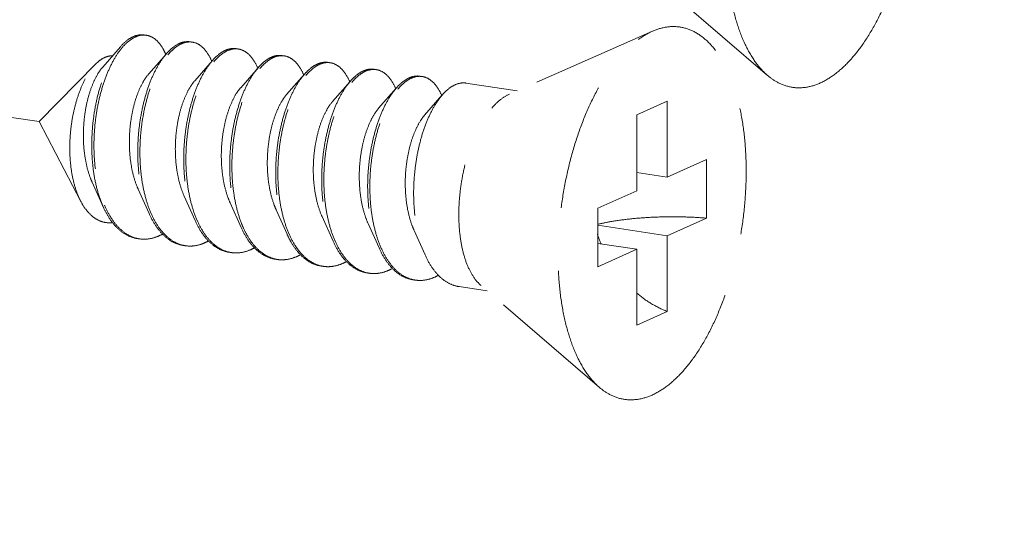
# Model space of a CAD drawing. Units: millimetres. Extents: x 28490 to 34919, y 10863 to 13176.
# Drawn here: x 28957 to 28976, y 11255 to 11266 of the extents above; entities that cross this region are included whole.
import ezdxf

# ---------------------------------------------------------------- set-up
doc = ezdxf.new("R2010")
doc.units = ezdxf.units.MM
doc.linetypes.add('HIDDEN', pattern=[0.375, 0.25, -0.125])
doc.layers.add('虚线', color=4, linetype='HIDDEN', lineweight=13)
doc.styles.add('ROMANS不用作标注', font='romans.shx')
doc.dimstyles.get("Standard").update_dxf_attribs({"dimtxt": 0.15625, "dimasz": 0.1875, "dimexe": 0.18, "dimexo": 0.0625, "dimgap": 0.09, "dimtad": 0, "dimtih": 1, "dimtoh": 1, "dimzin": 4, "dimdsep": 46, "dimtxsty": 'Standard', "dimcen": 0.09, "dimadec": 0, "dimazin": 0, "dimtp": 0.01, "dimtm": 0.01, "dimtfac": 1, "dimtofl": 0, "dimtmove": 0, "dimatfit": 3, "dimfxl": 1, "dimtolj": 1, "dimtzin": 4, "dimarcsym": 0})

msp = doc.modelspace()

# ---------------------------------------------------------------- linework, layer by layer
at = {"layer": '虚线', "color": 4, "linetype": 'HIDDEN', "ltscale": 10}
for p, q in [((28911.9791, 11270.4108), (28957.0744, 11263.6722)), ((28971.4792, 11264.5849), (28969.1382, 11266.5985)), ((28969.2077, 11265.4577), (28966.3755, 11264.2142)), ((28958.6841, 11265.1493), (28958.3342, 11264.7485)), ((28959.5935, 11265.0134), (28959.2435, 11264.6127)), ((28958.1989, 11264.8109), (28957.0744, 11263.6722)), ((28960.5028, 11264.8775), (28960.1528, 11264.4768)), ((28961.4121, 11264.7417), (28961.0622, 11264.3409)), ((28962.3215, 11264.6058), (28961.9715, 11264.205)), ((28963.2308, 11264.4699), (28962.8808, 11264.0691)), ((28964.1401, 11264.334), (28963.7902, 11263.9333)), ((28966.529, 11264.2816), (28965.5177, 11264.4328)), ((28965.0494, 11264.1981), (28964.6995, 11263.7974)), ((28969.4987, 11264.0717), (28968.8987, 11263.8028)), ((28969.4987, 11264.0717), (28969.4987, 11262.5745)), ((28968.8987, 11263.8028), (28968.8987, 11262.3056)), ((28957.9013, 11262.0935), (28957.0744, 11263.6722)), ((28969.4987, 11262.5745), (28970.2737, 11262.922)), ((28970.2737, 11262.922), (28970.2737, 11261.7629)), ((28969.4987, 11262.5745), (28968.8987, 11262.6642)), ((28958.1259, 11262.4718), (28958.3426, 11261.988)), ((28959.0353, 11262.3359), (28959.2519, 11261.8521)), ((28959.9446, 11262.2), (28960.1613, 11261.7163)), ((28968.1237, 11261.9582), (28968.8987, 11262.3056)), ((28960.8539, 11262.0641), (28961.0706, 11261.5804)), ((28961.7632, 11261.9282), (28961.9799, 11261.4445)), ((28962.6726, 11261.7924), (28962.8892, 11261.3086)), ((28968.1237, 11261.9582), (28968.1237, 11260.799)), ((28963.5819, 11261.6565), (28963.7986, 11261.1727)), ((28969.4987, 11261.4154), (28968.1237, 11261.6209)), ((28969.4987, 11261.4154), (28970.2737, 11261.7629)), ((28964.4912, 11261.5206), (28964.7079, 11261.0369)), ((28969.4987, 11261.4154), (28969.4987, 11259.9183)), ((28968.8987, 11261.1465), (28968.1237, 11261.2623)), ((28968.1237, 11260.799), (28968.8987, 11261.1465)), ((28968.8987, 11261.1465), (28968.8987, 11259.6493)), ((28968.1557, 11258.4178), (28965.8147, 11260.4315)), ((28965.9378, 11260.3256), (28965.3812, 11260.4087)), ((28969.4987, 11259.9183), (28968.8987, 11259.6493))]:
    msp.add_line(p, q, dxfattribs=at)
for centre, radius, start, end in [((28959.1448, 11265.0514), 0.3297, 88.72296, 90.20318), ((28959.1444, 11265.0414), 0.3398, 81.32572, 88.69472), ((28960.0671, 11264.7273), 0.5342, 114.71707, 118.82145), ((28960.1381, 11264.6702), 0.5919, 118.80401, 121.77549), ((28960.0547, 11264.8962), 0.3489, 81.70001, 88.82059), ((28960.964, 11264.7604), 0.3489, 81.70001, 88.82059), ((28958.4898, 11264.5317), 1.1884, 23.19472, 23.54724), ((28960.9766, 11264.5912), 0.5345, 114.68674, 118.82086), ((28961.0474, 11264.5344), 0.5919, 118.80401, 121.77549), ((28961.8859, 11264.4553), 0.5345, 114.68674, 118.82086), ((28961.9566, 11264.3987), 0.5916, 118.80429, 121.78703), ((28961.8733, 11264.6245), 0.3489, 81.70001, 88.82059), ((28959.3587, 11264.3786), 1.2323, 23.1718, 23.49102), ((28960.268, 11264.2428), 1.2323, 23.1718, 23.49102), ((28962.7952, 11264.3195), 0.5345, 114.68674, 118.82086), ((28962.866, 11264.2626), 0.5919, 118.80401, 121.77549), ((28962.7826, 11264.4886), 0.3489, 81.70001, 88.82059), ((28961.1774, 11264.1069), 1.2323, 23.1718, 23.49102), ((28963.7045, 11264.1836), 0.5345, 114.68674, 118.82086), ((28963.7754, 11264.1267), 0.5919, 118.80401, 121.77549), ((28963.692, 11264.3527), 0.3489, 81.70001, 88.82059), ((28964.6139, 11264.0477), 0.5345, 114.68674, 118.82086), ((28964.6013, 11264.2168), 0.3489, 81.70001, 88.82059), ((28962.0867, 11263.971), 1.2323, 23.1718, 23.49102), ((28962.996, 11263.8351), 1.2323, 23.1718, 23.49102), ((28964.6847, 11263.9908), 0.5919, 118.80401, 121.77549), ((28963.9053, 11263.6992), 1.2323, 23.1718, 23.49102), ((28960.2095, 11262.7945), 1.9966, 202.74714, 203.29302), ((28961.0852, 11262.6446), 1.9601, 203.44756, 203.67209), ((28961.9945, 11262.5087), 1.9601, 203.44756, 203.67209), ((28963.8132, 11262.237), 1.9601, 203.44756, 203.67209), ((28970.6108, 11262.2563), 2.6226, 197.9945, 202.51016), ((28959.1484, 11261.9579), 0.6109, 255.80965, 257.50639), ((28959.1501, 11261.966), 0.6192, 257.51139, 261.55948), ((28960.0574, 11261.82), 0.6089, 256.47378, 257.48996), ((28960.0591, 11261.8277), 0.6168, 257.49633, 261.56105), ((28964.7225, 11262.1011), 1.9601, 203.44756, 203.67209), ((28960.9668, 11261.6841), 0.6089, 256.47378, 257.48996), ((28960.9684, 11261.6919), 0.6168, 257.49633, 261.56105), ((28965.6318, 11261.9652), 1.9601, 203.44756, 203.67209), ((28961.8775, 11261.55), 0.6109, 257.44191, 261.5026), ((28962.7854, 11261.4124), 0.6089, 256.47378, 257.48996), ((28962.7871, 11261.4201), 0.6168, 257.49633, 261.56105), ((28963.6947, 11261.2765), 0.6089, 256.47378, 257.48996), ((28963.6964, 11261.2842), 0.6168, 257.49633, 261.56105), ((28964.6041, 11261.1406), 0.6089, 256.47378, 257.48996), ((28964.6057, 11261.1483), 0.6168, 257.49633, 261.56105)]:
    msp.add_arc(centre, radius, start, end, dxfattribs=at)
for points, start_tangent, end_tangent in [([(28972.5223, 11264.4343), (28972.8132, 11264.609), (28973.097, 11264.8678), (28973.3667, 11265.2045), (28973.6156, 11265.6107), (28973.8375, 11266.0763), (28974.027, 11266.5901), (28974.1795, 11267.1392), (28974.2912, 11267.7102), (28974.3594, 11268.289), (28974.3823, 11268.8614), (28974.3594, 11269.4132), (28974.2912, 11269.9309), (28974.1795, 11270.4018), (28974.027, 11270.8142), (28973.8375, 11271.158), (28973.6156, 11271.4247), (28973.3667, 11271.6077), (28973.097, 11271.7026), (28972.8132, 11271.707), (28972.5312, 11271.6248)], (0.9125053, 0.4090649), (-0.9156827, -0.4019019)), ([(28971.4791, 11264.585), (28971.429, 11264.6305), (28971.2071, 11264.8972), (28971.0175, 11265.2409), (28970.865, 11265.6533), (28970.7533, 11266.1242), (28970.6852, 11266.6419), (28970.6623, 11267.1937), (28970.6852, 11267.7661), (28970.7533, 11268.3449), (28970.865, 11268.9159), (28971.0175, 11269.465), (28971.2071, 11269.9788), (28971.429, 11270.4445), (28971.6779, 11270.8506), (28971.9475, 11271.1873), (28972.2313, 11271.4461), (28972.5223, 11271.6208)], (-0.7580239, 0.6522267), (0.9125053, 0.4090649)), ([(28969.1987, 11258.2673), (28969.4897, 11258.4419), (28969.7735, 11258.7008), (28970.0431, 11259.0374), (28970.292, 11259.4436), (28970.5139, 11259.9093), (28970.7035, 11260.423), (28970.856, 11260.9721), (28970.9677, 11261.5431), (28971.0358, 11262.1219), (28971.0587, 11262.6943), (28971.0358, 11263.2462), (28970.9677, 11263.7639), (28970.856, 11264.2347), (28970.7035, 11264.6471), (28970.5139, 11264.9909), (28970.292, 11265.2576), (28970.0431, 11265.4407), (28969.7735, 11265.5355), (28969.4897, 11265.5399), (28969.2077, 11265.4577)], (0.9125053, 0.4090649), (-0.9156827, -0.4019019)), ([(28958.6841, 11265.1493), (28958.6858, 11265.1512), (28958.8375, 11265.2916), (28958.9916, 11265.3704), (28959.1422, 11265.3853), (28959.1524, 11265.3839)], (0.6568062, 0.7540594), (0.988753, -0.1495574)), ([(28959.1437, 11265.3812), (28958.9938, 11265.349), (28958.842, 11265.2553), (28958.7107, 11265.1233)], (-0.9999936, -0.0035697), (-0.6401607, -0.7682411)), ([(28959.5793, 11265.0065), (28959.5282, 11265.1087), (28959.416, 11265.2589), (28959.2862, 11265.3508), (28959.1957, 11265.3773)], (-0.3995123, 0.9167279), (-0.9886309, 0.150363)), ([(28968.1556, 11258.4179), (28968.1054, 11258.4634), (28967.8835, 11258.7301), (28967.694, 11259.0739), (28967.5415, 11259.4863), (28967.4298, 11259.9571), (28967.3616, 11260.4748), (28967.3387, 11261.0267), (28967.3616, 11261.5991), (28967.4298, 11262.1779), (28967.5415, 11262.7489), (28967.694, 11263.298), (28967.8835, 11263.8117), (28968.1054, 11264.2774), (28968.3543, 11264.6836), (28968.624, 11265.0202), (28968.9078, 11265.2791), (28969.1987, 11265.4537)], (-0.7580239, 0.6522267), (0.9125053, 0.4090649)), ([(28958.3426, 11261.988), (28958.3149, 11262.0532), (28958.219, 11262.3469), (28958.154, 11262.6734), (28958.1213, 11263.0223), (28958.121, 11263.3823), (28958.1523, 11263.742), (28958.2133, 11264.0898), (28958.3012, 11264.4144), (28958.4124, 11264.7055), (28958.5423, 11264.9538), (28958.6841, 11265.1493)], (-0.4075667, 0.9131754), (0.6568062, 0.7540594)), ([(28958.7107, 11265.1233), (28958.694, 11265.1028), (28958.5552, 11264.8961), (28958.4309, 11264.6417), (28958.3256, 11264.3475), (28958.2437, 11264.0227), (28958.1884, 11263.6773), (28958.1623, 11263.3221), (28958.1671, 11262.9682), (28958.2034, 11262.6267), (28958.2708, 11262.3082), (28958.3682, 11262.0225)], (-0.6401607, -0.7682411), (0.3866836, -0.9222124)), ([(28959.8096, 11265.1954), (28959.6612, 11265.0844), (28959.5934, 11265.0135)], (-0.8764271, -0.4815346), (-0.6569781, -0.7539097)), ([(28959.6215, 11264.9892), (28959.7045, 11265.0779), (28959.8264, 11265.1734)], (0.6418228, 0.766853), (0.850287, 0.5263193)), ([(28960.0617, 11265.248), (28959.944, 11265.2452), (28959.8437, 11265.2126)], (-0.9892407, 0.1462968), (-0.9086568, -0.4175438)), ([(28959.8529, 11265.1889), (28960.0013, 11265.2412), (28960.0618, 11265.245)], (0.8764271, 0.4815346), (0.9997803, -0.02096)), ([(28960.105, 11265.2415), (28960.1444, 11265.2333), (28960.2771, 11265.1655), (28960.3946, 11265.0402), (28960.4889, 11264.8698)], (0.9894632, -0.1447846), (0.3986138, -0.9171189)), ([(28960.971, 11265.112), (28960.8673, 11265.1118), (28960.7533, 11265.0768)], (-0.9894632, 0.1447846), (-0.9088752, -0.4170682)), ([(28960.7622, 11265.053), (28960.9106, 11265.1053), (28960.9712, 11265.1092)], (0.8764271, 0.4815346), (0.9997803, -0.02096)), ([(28961.0143, 11265.1056), (28961.0537, 11265.0974), (28961.1864, 11265.0297), (28961.304, 11264.9043), (28961.3982, 11264.734)], (0.9894632, -0.1447846), (0.3986138, -0.9171189)), ([(28958.1989, 11264.8109), (28958.2653, 11264.8708), (28958.3941, 11264.947)], (0.7026258, 0.7115595), (0.9316951, 0.3632412)), ([(28958.3941, 11264.947), (28958.4999, 11264.9703), (28958.5252, 11264.9703)], (0.9316951, 0.3632412), (0.9990059, -0.0445786)), ([(28959.5934, 11265.0135), (28959.5181, 11264.918), (28959.3854, 11264.7011), (28959.2678, 11264.4402), (28959.1698, 11264.143), (28959.0951, 11263.8186), (28959.0467, 11263.4766), (28959.0268, 11263.1273), (28959.0369, 11262.7813), (28959.0774, 11262.4488), (28959.1477, 11262.14), (28959.2467, 11261.8641), (28959.2519, 11261.8521)], (-0.6569781, -0.7539097), (0.4076625, -0.9131327)), ([(28959.2869, 11261.8646), (28959.191, 11262.1335), (28959.1207, 11262.4424), (28959.0802, 11262.7748), (28959.0701, 11263.1208), (28959.09, 11263.4701), (28959.1384, 11263.8121), (28959.2131, 11264.1365), (28959.3111, 11264.4337), (28959.4287, 11264.6946), (28959.5614, 11264.9115), (28959.6215, 11264.9892)], (-0.3979115, 0.9174238), (0.6418228, 0.766853)), ([(28960.7189, 11265.0595), (28960.5705, 11264.9485), (28960.5028, 11264.8776)], (-0.8764271, -0.4815346), (-0.6569781, -0.7539097)), ([(28960.5309, 11264.8533), (28960.6138, 11264.9421), (28960.7357, 11265.0375)], (0.6418228, 0.766853), (0.850287, 0.5263193)), ([(28961.6282, 11264.9236), (28961.4798, 11264.8126), (28961.4121, 11264.7417)], (-0.8764271, -0.4815346), (-0.6569781, -0.7539097)), ([(28961.44, 11264.7172), (28961.5266, 11264.8094), (28961.6449, 11264.9016)], (0.6415706, 0.767064), (0.8501835, 0.5264865)), ([(28961.8804, 11264.9762), (28961.7766, 11264.9759), (28961.6627, 11264.941)], (-0.9894632, 0.1447846), (-0.9088752, -0.4170682)), ([(28961.6715, 11264.9171), (28961.8199, 11264.9694), (28961.8805, 11264.9733)], (0.8764271, 0.4815346), (0.9997803, -0.02096)), ([(28961.9237, 11264.9697), (28961.963, 11264.9615), (28962.0958, 11264.8938), (28962.2133, 11264.7684), (28962.3075, 11264.5981)], (0.9894632, -0.1447846), (0.3986138, -0.9171189)), ([(28957.9013, 11262.0934), (28957.8868, 11262.1221), (28957.7939, 11262.3561), (28957.729, 11262.6198), (28957.6918, 11262.9093), (28957.6835, 11263.2156), (28957.7037, 11263.5226), (28957.7499, 11263.8179), (28957.8198, 11264.0964), (28957.9109, 11264.35), (28958.0181, 11264.5671), (28958.1382, 11264.743), (28958.1989, 11264.8109)], (-0.4638011, 0.8859394), (0.7026258, 0.7115595)), ([(28958.3342, 11264.7486), (28958.3274, 11264.7407), (28958.2223, 11264.5888), (28958.1286, 11264.3933), (28958.051, 11264.1616), (28957.9936, 11263.9025), (28957.9597, 11263.6258), (28957.9517, 11263.3419), (28957.9711, 11263.0615), (28958.018, 11262.7954), (28958.0919, 11262.5535), (28958.1259, 11262.4717)], (-0.6582261, -0.7528203), (0.4101539, -0.9120163)), ([(28960.5028, 11264.8776), (28960.4274, 11264.7821), (28960.2947, 11264.5652), (28960.1772, 11264.3043), (28960.0792, 11264.0071), (28960.0044, 11263.6827), (28959.956, 11263.3407), (28959.9362, 11262.9914), (28959.9462, 11262.6454), (28959.9867, 11262.313), (28960.0571, 11262.0041), (28960.156, 11261.7282), (28960.1613, 11261.7163)], (-0.6569781, -0.7539097), (0.4076625, -0.9131327)), ([(28960.1962, 11261.7288), (28960.1004, 11261.9977), (28960.03, 11262.3065), (28959.9895, 11262.6389), (28959.9795, 11262.985), (28959.9993, 11263.3342), (28960.0477, 11263.6762), (28960.1225, 11264.0007), (28960.2205, 11264.2978), (28960.338, 11264.5587), (28960.4707, 11264.7756), (28960.5309, 11264.8533)], (-0.3979115, 0.9174238), (0.6418228, 0.766853)), ([(28961.4121, 11264.7417), (28961.3367, 11264.6462), (28961.204, 11264.4293), (28961.0865, 11264.1684), (28960.9885, 11263.8712), (28960.9138, 11263.5468), (28960.8654, 11263.2048), (28960.8455, 11262.8555), (28960.8556, 11262.5095), (28960.896, 11262.1771), (28960.9664, 11261.8683), (28961.0653, 11261.5923), (28961.0706, 11261.5804)], (-0.6569781, -0.7539097), (0.4076625, -0.9131327)), ([(28961.104, 11261.5964), (28961.0781, 11261.6594), (28960.9888, 11261.9383), (28960.9272, 11262.2465), (28960.8942, 11262.575), (28960.8903, 11262.9144), (28960.9147, 11263.255), (28960.966, 11263.5871), (28961.0421, 11263.9011), (28961.14, 11264.188), (28961.2562, 11264.4396), (28961.3865, 11264.6487), (28961.44, 11264.7172)], (-0.3958566, 0.9183123), (0.6415706, 0.767064)), ([(28962.5376, 11264.7877), (28962.3926, 11264.68), (28962.3214, 11264.6058)], (-0.8764271, -0.4815346), (-0.6568804, -0.7539948)), ([(28962.3495, 11264.5816), (28962.4325, 11264.6703), (28962.5544, 11264.7658)], (0.6418228, 0.766853), (0.850287, 0.5263193)), ([(28962.7897, 11264.8403), (28962.686, 11264.84), (28962.572, 11264.8051)], (-0.9894632, 0.1447846), (-0.9088752, -0.4170682)), ([(28962.5809, 11264.7813), (28962.7293, 11264.8335), (28962.7898, 11264.8374)], (0.8764271, 0.4815346), (0.9997803, -0.02096)), ([(28962.833, 11264.8338), (28962.8724, 11264.8256), (28963.0051, 11264.7579), (28963.1226, 11264.6325), (28963.2169, 11264.4622)], (0.9894632, -0.1447846), (0.3986138, -0.9171189)), ([(28963.699, 11264.7044), (28963.5953, 11264.7041), (28963.4813, 11264.6692)], (-0.9894632, 0.1447846), (-0.9088752, -0.4170682)), ([(28959.2435, 11264.6127), (28959.2307, 11264.5976), (28959.1251, 11264.4415), (28959.0316, 11264.2416), (28958.9548, 11264.0055), (28958.8988, 11263.7422), (28958.8671, 11263.4619), (28958.8618, 11263.1754), (28958.8844, 11262.8938), (28958.9352, 11262.6278), (28959.0131, 11262.3877), (28959.0352, 11262.3359)], (-0.6580899, -0.7529393), (0.4100537, -0.9120614)), ([(28962.3214, 11264.6058), (28962.2526, 11264.5193), (28962.1222, 11264.3102), (28962.006, 11264.0586), (28961.9081, 11263.7717), (28961.832, 11263.4577), (28961.7807, 11263.1256), (28961.7563, 11262.785), (28961.7603, 11262.4456), (28961.7932, 11262.1171), (28961.8548, 11261.8089), (28961.9442, 11261.53), (28961.9799, 11261.4445)], (-0.6568804, -0.7539948), (0.4075983, -0.9131614)), ([(28962.0149, 11261.457), (28961.919, 11261.7259), (28961.8486, 11262.0347), (28961.8082, 11262.3672), (28961.7981, 11262.7132), (28961.818, 11263.0625), (28961.8664, 11263.4045), (28961.9411, 11263.7289), (28962.0391, 11264.026), (28962.1566, 11264.287), (28962.2894, 11264.5039), (28962.3495, 11264.5816)], (-0.3979115, 0.9174238), (0.6418228, 0.766853)), ([(28963.4469, 11264.6519), (28963.2985, 11264.5409), (28963.2307, 11264.4699)], (-0.8764271, -0.4815346), (-0.6569781, -0.7539097)), ([(28963.2588, 11264.4457), (28963.3418, 11264.5344), (28963.4637, 11264.6299)], (0.6418228, 0.766853), (0.850287, 0.5263193)), ([(28963.4902, 11264.6454), (28963.6386, 11264.6976), (28963.6991, 11264.7015)], (0.8764271, 0.4815346), (0.9997803, -0.02096)), ([(28963.7423, 11264.6979), (28963.7817, 11264.6897), (28963.9144, 11264.622), (28964.0319, 11264.4967), (28964.1262, 11264.3263)], (0.9894632, -0.1447846), (0.3986138, -0.9171189)), ([(28964.3562, 11264.516), (28964.2078, 11264.405), (28964.1401, 11264.3341)], (-0.8764271, -0.4815346), (-0.6569781, -0.7539097)), ([(28964.6084, 11264.5685), (28964.5046, 11264.5682), (28964.3906, 11264.5333)], (-0.9894632, 0.1447846), (-0.9088752, -0.4170682)), ([(28964.3995, 11264.5095), (28964.5479, 11264.5618), (28964.6085, 11264.5656)], (0.8764271, 0.4815346), (0.9997803, -0.02096)), ([(28964.6517, 11264.5621), (28964.691, 11264.5539), (28964.8237, 11264.4861), (28964.9413, 11264.3608), (28965.0355, 11264.1904)], (0.9894632, -0.1447846), (0.3986138, -0.9171189)), ([(28972.5223, 11264.4343), (28972.2313, 11264.3481), (28971.9475, 11264.3525), (28971.6779, 11264.4474), (28971.4791, 11264.585)], (-0.9125053, -0.4090649), (-0.7580239, 0.6522267)), ([(28960.1528, 11264.4768), (28960.1098, 11264.4232), (28960.0071, 11264.2542), (28959.9177, 11264.0434), (28959.8463, 11263.7988), (28959.7968, 11263.5298), (28959.7722, 11263.2467), (28959.7746, 11262.9604), (28959.805, 11262.6821), (28959.8634, 11262.4223), (28959.9446, 11262.2)], (-0.6588424, -0.752281), (0.4103186, -0.9119422)), ([(28961.0622, 11264.3409), (28960.9896, 11264.245), (28960.8901, 11264.0638), (28960.8053, 11263.8427), (28960.7396, 11263.5903), (28960.6967, 11263.3163), (28960.6794, 11263.0312), (28960.6896, 11262.7461), (28960.7278, 11262.4718), (28960.7938, 11262.2189), (28960.8539, 11262.0641)], (-0.6594903, -0.7517131), (0.4104531, -0.9118817)), ([(28963.2307, 11264.4699), (28963.1554, 11264.3745), (28963.0227, 11264.1576), (28962.9051, 11263.8966), (28962.8071, 11263.5995), (28962.7324, 11263.275), (28962.684, 11262.9331), (28962.6642, 11262.5838), (28962.6742, 11262.2377), (28962.7147, 11261.9053), (28962.785, 11261.5965), (28962.884, 11261.3206), (28962.8892, 11261.3086)], (-0.6569781, -0.7539097), (0.4076625, -0.9131327)), ([(28962.9242, 11261.3211), (28962.8283, 11261.59), (28962.758, 11261.8988), (28962.7175, 11262.2313), (28962.7075, 11262.5773), (28962.7273, 11262.9266), (28962.7757, 11263.2686), (28962.8504, 11263.593), (28962.9484, 11263.8902), (28963.066, 11264.1511), (28963.1987, 11264.368), (28963.2588, 11264.4457)], (-0.3979115, 0.9174238), (0.6418228, 0.766853)), ([(28964.1401, 11264.3341), (28964.0647, 11264.2386), (28963.932, 11264.0217), (28963.8145, 11263.7608), (28963.7165, 11263.4636), (28963.6417, 11263.1392), (28963.5933, 11262.7972), (28963.5735, 11262.4479), (28963.5835, 11262.1019), (28963.624, 11261.7694), (28963.6944, 11261.4606), (28963.7933, 11261.1847), (28963.7986, 11261.1727)], (-0.6569781, -0.7539097), (0.4076625, -0.9131327)), ([(28964.1682, 11264.3098), (28964.2511, 11264.3985), (28964.373, 11264.494)], (0.6418228, 0.766853), (0.850287, 0.5263193)), ([(28965.2655, 11264.3801), (28965.1172, 11264.2691), (28965.0494, 11264.1982)], (-0.8764271, -0.4815346), (-0.6569781, -0.7539097)), ([(28965.5177, 11264.4327), (28965.4139, 11264.4324), (28965.2655, 11264.3801)], (-0.9894632, 0.1447846), (-0.8764271, -0.4815346)), ([(28961.9715, 11264.205), (28961.8701, 11264.0633), (28961.7742, 11263.8702), (28961.6943, 11263.6395), (28961.6346, 11263.3801), (28961.5986, 11263.102), (28961.5888, 11262.8158), (28961.6067, 11262.5325), (28961.6527, 11262.2632), (28961.7262, 11262.018), (28961.7632, 11261.9282)], (-0.6587906, -0.7523263), (0.4101297, -0.9120272)), ([(28963.8335, 11261.1852), (28963.7377, 11261.4541), (28963.6673, 11261.763), (28963.6268, 11262.0954), (28963.6168, 11262.4414), (28963.6366, 11262.7907), (28963.685, 11263.1327), (28963.7598, 11263.4571), (28963.8578, 11263.7543), (28963.9753, 11264.0152), (28964.108, 11264.2321), (28964.1682, 11264.3098)], (-0.3979115, 0.9174238), (0.6418228, 0.766853)), ([(28965.0494, 11264.1982), (28964.974, 11264.1027), (28964.8413, 11263.8858), (28964.7238, 11263.6249), (28964.6258, 11263.3277), (28964.5511, 11263.0033), (28964.5027, 11262.6613), (28964.4828, 11262.312), (28964.4929, 11261.966), (28964.5333, 11261.6336), (28964.6037, 11261.3247), (28964.7026, 11261.0488), (28964.7079, 11261.0369)], (-0.6569781, -0.7539097), (0.4076625, -0.9131327)), ([(28965.8147, 11260.4315), (28965.7018, 11260.5527), (28965.5775, 11260.7604), (28965.4803, 11261.02), (28965.4137, 11261.3225), (28965.3798, 11261.6578), (28965.3798, 11262.0143), (28965.4137, 11262.3799), (28965.4803, 11262.7422), (28965.5775, 11263.0888), (28965.7018, 11263.408), (28965.8491, 11263.6889), (28966.0142, 11263.9218), (28966.1917, 11264.099), (28966.3755, 11264.2142)], (-0.7585287, 0.6516396), (0.9125053, 0.4090649)), ([(28962.8808, 11264.0692), (28962.8559, 11264.0392), (28962.7515, 11263.878), (28962.6596, 11263.6737), (28962.5849, 11263.4341), (28962.5314, 11263.1685), (28962.5025, 11262.887), (28962.5002, 11262.6005), (28962.526, 11262.32), (28962.5797, 11262.0564), (28962.6606, 11261.8197), (28962.6726, 11261.7924)], (-0.6582411, -0.7528072), (0.4100657, -0.912056)), ([(28963.7901, 11263.9333), (28963.7353, 11263.8633), (28963.6338, 11263.6895), (28963.5462, 11263.4745), (28963.4771, 11263.2267), (28963.4301, 11262.9556), (28963.4084, 11262.6717), (28963.4139, 11262.3857), (28963.4474, 11262.1089), (28963.5088, 11261.8517), (28963.5819, 11261.6565)], (-0.6592159, -0.7519537), (0.4104491, -0.9118835)), ([(28964.6995, 11263.7974), (28964.6154, 11263.6837), (28964.5173, 11263.4977), (28964.4344, 11263.2728), (28964.371, 11263.0175), (28964.3308, 11262.7418), (28964.3165, 11262.4562), (28964.3297, 11262.1716), (28964.371, 11261.8992), (28964.44, 11261.6494), (28964.4912, 11261.5206)], (-0.6594035, -0.7517892), (0.4103672, -0.9119204)), ([(28958.5313, 11261.6733), (28958.4623, 11261.6697), (28958.2952, 11261.7016), (28958.1416, 11261.7895), (28958.0045, 11261.9304), (28957.9013, 11262.0934)], (-0.9931741, -0.1166416), (-0.4638011, 0.8859394)), ([(28959.0159, 11261.36), (28958.9495, 11261.3736), (28958.7612, 11261.4566), (28958.5896, 11261.6009), (28958.4395, 11261.8019), (28958.3426, 11261.988)], (-0.9891484, 0.1469196), (-0.4075667, 0.9131754)), ([(28958.3756, 11262.005), (28958.4931, 11261.7787), (28958.6426, 11261.5842), (28958.8126, 11261.4451), (28958.9986, 11261.3656)], (0.3954524, -0.9184865), (0.9694814, -0.2451649)), ([(28959.2519, 11261.8521), (28959.3719, 11261.6293), (28959.5204, 11261.4426), (28959.6885, 11261.3097), (28959.8717, 11261.2345), (28959.9253, 11261.2241)], (0.4076625, -0.9131327), (0.9891563, -0.1468667)), ([(28959.915, 11261.228), (28959.7318, 11261.3033), (28959.5637, 11261.4362), (28959.4152, 11261.6228), (28959.29, 11261.8576)], (-0.9722611, 0.2338982), (-0.4015036, 0.9158575)), ([(28968.1233, 11261.6421), (28968.3771, 11261.6935), (28968.7244, 11261.7427), (28969.1, 11261.7749), (28969.4919, 11261.7893), (28969.8874, 11261.7852), (28970.2737, 11261.7629)], (0.9734035, 0.2290972), (0.996581, -0.0826212)), ([(28960.1613, 11261.7163), (28960.2812, 11261.4934), (28960.4297, 11261.3068), (28960.5978, 11261.1738), (28960.781, 11261.0986), (28960.8346, 11261.0882)], (0.4076625, -0.9131327), (0.9891563, -0.1468667)), ([(28960.8243, 11261.0921), (28960.6411, 11261.1674), (28960.4731, 11261.3003), (28960.3245, 11261.4869), (28960.1993, 11261.7217)], (-0.9722611, 0.2338982), (-0.4015036, 0.9158575)), ([(28961.3315, 11261.2198), (28961.1932, 11261.4175), (28961.104, 11261.5964)], (-0.6504098, 0.7595835), (-0.3958566, 0.9183123)), ([(28959.5155, 11261.447), (28959.3982, 11261.3931)], (-0.8776264, -0.4793453), (-0.9370296, -0.3492499)), ([(28961.0706, 11261.5804), (28961.1906, 11261.3575), (28961.3095, 11261.202)], (0.4076625, -0.9131327), (0.6731393, -0.7395157)), ([(28961.9799, 11261.4445), (28962.0592, 11261.2881), (28962.1975, 11261.0904)], (0.4075983, -0.9131614), (0.6504098, -0.7595835)), ([(28962.2203, 11261.1085), (28962.1432, 11261.2152), (28962.0179, 11261.45)], (-0.6285924, 0.7777349), (-0.4015036, 0.9158575)), ([(28959.0592, 11261.3535), (28959.1956, 11261.3482), (28959.3982, 11261.3931)], (0.989154, -0.1468824), (0.9370296, 0.3492499)), ([(28960.3075, 11261.2573), (28960.1086, 11261.2125), (28959.9686, 11261.2176)], (-0.9370296, -0.3492499), (-0.9891563, 0.1468667)), ([(28960.4249, 11261.3112), (28960.3075, 11261.2573)], (-0.8776264, -0.4793453), (-0.9370296, -0.3492499)), ([(28961.3095, 11261.202), (28961.3391, 11261.1709), (28961.5071, 11261.038), (28961.6904, 11260.9627), (28961.7439, 11260.9523)], (0.6731393, -0.7395157), (0.9891563, -0.1468667)), ([(28961.7446, 11260.9537), (28961.6205, 11260.9951), (28961.4689, 11261.0873), (28961.3315, 11261.2198)], (-0.976147, 0.2171106), (-0.6504098, 0.7595835)), ([(28962.8892, 11261.3086), (28963.0092, 11261.0858), (28963.1577, 11260.8991), (28963.3258, 11260.7662), (28963.509, 11260.6909), (28963.5626, 11260.6806)], (0.4076625, -0.9131327), (0.9891563, -0.1468667)), ([(28963.5523, 11260.6845), (28963.3691, 11260.7597), (28963.201, 11260.8926), (28963.0525, 11261.0793), (28962.9273, 11261.3141)], (-0.9722611, 0.2338982), (-0.4015036, 0.9158575)), ([(28961.2169, 11261.1214), (28961.018, 11261.0767), (28960.8779, 11261.0817)], (-0.9370296, -0.3492499), (-0.9891563, 0.1468667)), ([(28961.3342, 11261.1753), (28961.2169, 11261.1214)], (-0.8776264, -0.4793453), (-0.9370296, -0.3492499)), ([(28962.2463, 11261.0409), (28962.1262, 11260.9855)], (-0.8761286, -0.4820775), (-0.9370296, -0.3492499)), ([(28962.1975, 11261.0904), (28962.3367, 11260.9565), (28962.4889, 11260.8646), (28962.651, 11260.8167), (28962.6532, 11260.8164)], (0.6504098, -0.7595835), (0.9890198, -0.1477833)), ([(28962.643, 11260.8203), (28962.4598, 11260.8956), (28962.2917, 11261.0285), (28962.2203, 11261.1085)], (-0.9722611, 0.2338982), (-0.6285924, 0.7777349)), ([(28963.7986, 11261.1727), (28963.9185, 11260.9499), (28964.0671, 11260.7632), (28964.2351, 11260.6303), (28964.4183, 11260.5551), (28964.4719, 11260.5447)], (0.4076625, -0.9131327), (0.9891563, -0.1468667)), ([(28964.4616, 11260.5486), (28964.2784, 11260.6239), (28964.1104, 11260.7568), (28963.9618, 11260.9434), (28963.8366, 11261.1782)], (-0.9722611, 0.2338982), (-0.4015036, 0.9158575)), ([(28964.7079, 11261.0369), (28964.8279, 11260.814), (28964.9764, 11260.6274), (28965.1444, 11260.4944), (28965.3277, 11260.4192), (28965.3812, 11260.4088)], (0.4076625, -0.9131327), (0.9891563, -0.1468667)), ([(28962.1262, 11260.9855), (28961.9544, 11260.9434), (28961.7872, 11260.9458)], (-0.9370296, -0.3492499), (-0.9890255, 0.1477447)), ([(28963.0355, 11260.8496), (28962.8366, 11260.8049), (28962.6965, 11260.81)], (-0.9370296, -0.3492499), (-0.9891563, 0.1468667)), ([(28963.1529, 11260.9035), (28963.0355, 11260.8496)], (-0.8776264, -0.4793453), (-0.9370296, -0.3492499)), ([(28963.9449, 11260.7137), (28963.7459, 11260.669), (28963.6059, 11260.6741)], (-0.9370296, -0.3492499), (-0.9891563, 0.1468667)), ([(28964.0622, 11260.7676), (28963.9449, 11260.7137)], (-0.8776264, -0.4793453), (-0.9370296, -0.3492499)), ([(28964.8542, 11260.5779), (28964.9715, 11260.6318)], (0.9370296, 0.3492499), (0.8776121, 0.4793715)), ([(28964.8542, 11260.5779), (28964.6553, 11260.5331), (28964.5152, 11260.5382)], (-0.9370296, -0.3492499), (-0.9891563, 0.1468667)), ([(28968.8967, 11260.2774), (28969.1693, 11260.0815), (28969.4987, 11259.9183)], (0.7667833, -0.641906), (0.9325064, -0.3611533)), ([(28969.1987, 11258.2673), (28968.9078, 11258.1811), (28968.624, 11258.1855), (28968.3543, 11258.2804), (28968.1556, 11258.4179)], (-0.9125053, -0.4090649), (-0.7580239, 0.6522267))]:
    msp.add_spline(points, degree=3, dxfattribs=dict(at, start_tangent=start_tangent, end_tangent=end_tangent))

# ---------------------------------------------------------------- leaders
msp.add_leader([(28895.4395, 11255.8885), (29874.247, 11071.3746), (29949.8986, 11071.3746)], dimstyle='Standard', override={"dimtxt": 30, "dimasz": 50, "dimexe": 7, "dimexo": 6, "dimgap": 5, "dimtad": 1, "dimtih": 0, "dimdec": 3, "dimzin": 9, "dimtxsty": 'ROMANS不用作标注', "dimcen": 40, "dimclrd": 5, "dimclre": 5, "dimclrt": 7, "dimazin": 2, "dimtp": 0, "dimtm": 0, "dimtdec": 3, "dimtofl": 1, "dimldrblk": 'DotSmall', "dimfxl": 1.5, "dimtolj": 0, "dimtzin": 8, "dimlwd": 13, "dimlwe": 13})

doc.saveas('drawing.dxf')
